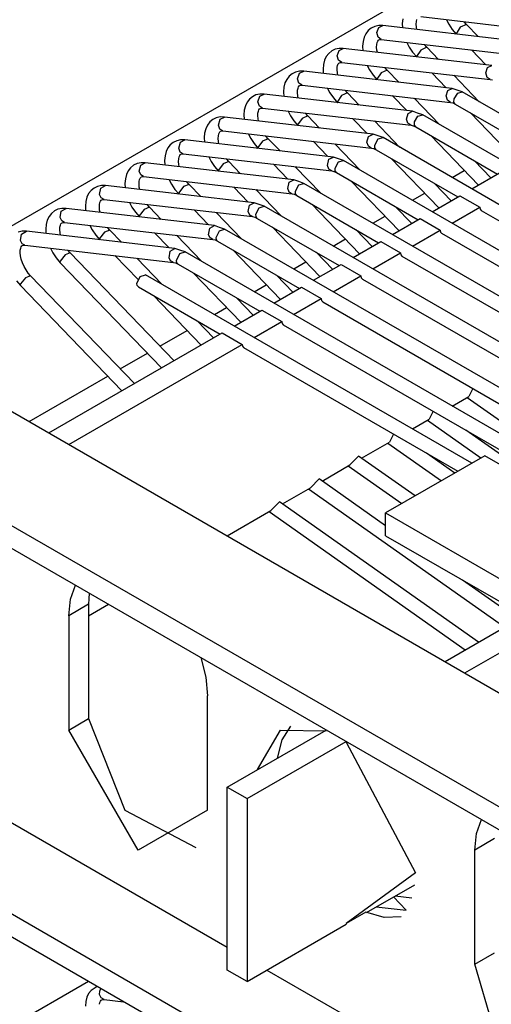
# Model space of a CAD drawing. Units: millimetres. Extents: x -14 to 7504, y -126 to 5236.
# Drawn here: x 3680 to 3688, y 4342 to 4360 of the extents above; entities that cross this region are included whole.
import ezdxf

# ---------------------------------------------------------------- set-up
doc = ezdxf.new("R2010")
doc.units = ezdxf.units.MM
doc.layers.add('LG-Product', color=3, linetype='Continuous')

msp = doc.modelspace()

# ---------------------------------------------------------------- linework, layer by layer
at = {"layer": 'LG-Product', "linetype": 'Continuous'}
for p, q in [((3738.186375, 4389.948746), (3676.492467, 4354.329555)), ((3686.666749, 4359.723363), (3689.318477, 4359.41718)), ((3685.842914, 4359.548713), (3685.781629, 4359.518434)), ((3685.912919, 4359.564458), (3685.842914, 4359.548713)), ((3685.879976, 4359.438497), (3685.914857, 4359.530788)), ((3685.988496, 4359.563489), (3685.912919, 4359.564458)), ((3685.914857, 4359.530788), (3685.988496, 4359.563489)), ((3688.639981, 4359.257306), (3685.988496, 4359.563489)), ((3686.341188, 4359.686059), (3686.333921, 4359.603215)), ((3686.333921, 4359.603215), (3686.338039, 4359.524005)), ((3686.583905, 4359.588439), (3686.586328, 4359.635432)), ((3686.588992, 4359.533937), (3686.583905, 4359.588439)), ((3686.586328, 4359.635432), (3686.594079, 4359.670314)), ((3686.596744, 4359.49421), (3686.588992, 4359.533937)), ((3687.122874, 4359.667892), (3687.165023, 4359.587712)), ((3687.165023, 4359.587712), (3687.226308, 4359.495906)), ((3687.368015, 4359.533694), (3687.29486, 4359.416938)), ((3687.478231, 4359.584563), (3687.368015, 4359.533694)), ((3687.478231, 4359.584563), (3687.436809, 4359.632041)), ((3687.687278, 4359.36728), (3687.478231, 4359.584563)), ((3685.654214, 4359.355168), (3685.634109, 4359.277896)), ((3685.68522, 4359.41936), (3685.654214, 4359.355168)), ((3685.728095, 4359.475074), (3685.68522, 4359.41936)), ((3685.781629, 4359.518434), (3685.728095, 4359.475074)), ((3685.900808, 4359.354684), (3685.879976, 4359.438497)), ((3685.95967, 4359.3152), (3685.900808, 4359.354684)), ((3687.226308, 4359.495906), (3687.298251, 4359.411124)), ((3687.29486, 4359.416938), (3687.29704, 4359.412335)), ((3685.634109, 4359.277896), (3685.626842, 4359.19481)), ((3685.626842, 4359.19481), (3685.63096, 4359.1156)), ((3685.876827, 4359.180276), (3685.879249, 4359.227027)), ((3685.881913, 4359.125531), (3685.876827, 4359.180276)), ((3685.879249, 4359.227027), (3685.887, 4359.261909)), ((3685.887, 4359.261909), (3685.897174, 4359.286616)), ((3685.897174, 4359.286616), (3685.906863, 4359.301393)), ((3685.906863, 4359.301393), (3685.918006, 4359.309386)), ((3685.918006, 4359.309386), (3685.936416, 4359.314958)), ((3685.936416, 4359.314958), (3685.95967, 4359.3152)), ((3685.95967, 4359.3152), (3688.611398, 4359.009017)), ((3686.415796, 4359.259486), (3686.457944, 4359.179307)), ((3686.457944, 4359.179307), (3686.519229, 4359.087743)), ((3686.771152, 4359.176158), (3686.662631, 4359.127227)), ((3686.771152, 4359.176158), (3686.72973, 4359.223878)), ((3686.980199, 4358.959117), (3686.771152, 4359.176158)), ((3684.977899, 4359.011197), (3684.947135, 4358.946763)), ((3685.020774, 4359.066669), (3684.977899, 4359.011197)), ((3685.07455, 4359.110271), (3685.020774, 4359.066669)), ((3685.135835, 4359.14055), (3685.07455, 4359.110271)), ((3685.20584, 4359.156295), (3685.135835, 4359.14055)), ((3685.172654, 4359.025247), (3685.206325, 4359.120929)), ((3685.194698, 4358.944825), (3685.172654, 4359.025247)), ((3685.281175, 4359.155326), (3685.20584, 4359.156295)), ((3685.206325, 4359.120929), (3685.281175, 4359.155326)), ((3687.932903, 4358.849143), (3685.281175, 4359.155326)), ((3685.889665, 4359.086047), (3685.881913, 4359.125531)), ((3686.519229, 4359.087743), (3686.591172, 4359.002961)), ((3686.662631, 4359.127227), (3686.587297, 4359.01047)), ((3686.587297, 4359.01047), (3686.588266, 4359.007079)), ((3686.588266, 4359.007079), (3686.589961, 4359.004172)), ((3687.56931, 4359.129407), (3687.827289, 4358.861255)), ((3684.92703, 4358.869491), (3684.919763, 4358.786647)), ((3684.947135, 4358.946763), (3684.92703, 4358.869491)), ((3685.17217, 4358.818864), (3685.179921, 4358.853746)), ((3685.179921, 4358.853746), (3685.189853, 4358.878453)), ((3685.189853, 4358.878453), (3685.199785, 4358.89323)), ((3685.252591, 4358.907037), (3685.194698, 4358.944825)), ((3685.199785, 4358.89323), (3685.210927, 4358.901223)), ((3685.210927, 4358.901223), (3685.229337, 4358.906795)), ((3685.229337, 4358.906795), (3685.252591, 4358.907037)), ((3685.252591, 4358.907037), (3687.904319, 4358.600854)), ((3685.708717, 4358.851323), (3685.750865, 4358.771144)), ((3687.85781, 4358.814746), (3687.932903, 4358.849143)), ((3684.313695, 4358.658506), (3684.27082, 4358.603034)), ((3684.367471, 4358.702108), (3684.313695, 4358.658506)), ((3684.428756, 4358.732144), (3684.367471, 4358.702108)), ((3684.498761, 4358.74789), (3684.428756, 4358.732144)), ((3684.465575, 4358.612239), (3684.497792, 4358.71107)), ((3684.497792, 4358.71107), (3684.574096, 4358.747163)), ((3684.574096, 4358.747163), (3684.498761, 4358.74789)), ((3687.225824, 4358.44098), (3684.574096, 4358.747163)), ((3684.919763, 4358.786647), (3684.923881, 4358.707437)), ((3685.169748, 4358.772113), (3685.17217, 4358.818864)), ((3685.174834, 4358.717368), (3685.169748, 4358.772113)), ((3685.182586, 4358.677642), (3685.174834, 4358.717368)), ((3685.750865, 4358.771144), (3685.81215, 4358.679338)), ((3685.81215, 4358.679338), (3685.884094, 4358.594556)), ((3685.957248, 4358.720517), (3685.879976, 4358.604003)), ((3686.064073, 4358.767995), (3685.957248, 4358.720517)), ((3686.064073, 4358.767995), (3686.022651, 4358.815715)), ((3686.27312, 4358.550954), (3686.064073, 4358.767995)), ((3686.862231, 4358.721002), (3687.12021, 4358.453092)), ((3687.706172, 4358.20456), (3687.252469, 4358.675946)), ((3687.824382, 4358.719064), (3687.85781, 4358.814746)), ((3687.846667, 4358.6384), (3687.824382, 4358.719064)), ((3684.240056, 4358.5386), (3684.219709, 4358.461328)), ((3684.27082, 4358.603034), (3684.240056, 4358.5386)), ((3684.48883, 4358.534724), (3684.465575, 4358.612239)), ((3684.482774, 4358.470048), (3684.492706, 4358.485066)), ((3684.545512, 4358.498632), (3684.48883, 4358.534724)), ((3684.492706, 4358.485066), (3684.503848, 4358.492818)), ((3684.503848, 4358.492818), (3684.522258, 4358.498389)), ((3684.522258, 4358.498389), (3684.545512, 4358.498632)), ((3684.545512, 4358.498632), (3687.19724, 4358.192449)), ((3685.879976, 4358.604003), (3685.880944, 4358.599643)), ((3685.880944, 4358.599643), (3685.882882, 4358.596009)), ((3687.904561, 4358.600612), (3687.846667, 4358.6384)), ((3687.904319, 4358.600854), (3687.941865, 4358.591891)), ((3683.721677, 4358.323981), (3683.660392, 4358.293702)), ((3683.791682, 4358.339727), (3683.721677, 4358.323981)), ((3683.758497, 4358.199231), (3683.78926, 4358.301211)), ((3683.78926, 4358.301211), (3683.867017, 4358.338758)), ((3683.867017, 4358.338758), (3683.791682, 4358.339727)), ((3686.518745, 4358.032575), (3683.867017, 4358.338758)), ((3684.219709, 4358.461328), (3684.212684, 4358.378484)), ((3684.212684, 4358.378484), (3684.216802, 4358.299274)), ((3684.462669, 4358.363708), (3684.464849, 4358.410701)), ((3684.467756, 4358.309205), (3684.462669, 4358.363708)), ((3684.464849, 4358.410701), (3684.472842, 4358.445582)), ((3684.475507, 4358.269479), (3684.467756, 4358.309205)), ((3684.472842, 4358.445582), (3684.482774, 4358.470048)), ((3685.001638, 4358.442918), (3685.043786, 4358.362981)), ((3685.043786, 4358.362981), (3685.105071, 4358.271175)), ((3685.251865, 4358.313808), (3685.172654, 4358.197778)), ((3685.356994, 4358.359832), (3685.251865, 4358.313808)), ((3685.356994, 4358.359832), (3685.315572, 4358.40731)), ((3685.566041, 4358.142549), (3685.356994, 4358.359832)), ((3686.155153, 4358.312839), (3686.413131, 4358.044929)), ((3687.117303, 4358.306056), (3687.14952, 4358.404887)), ((3687.140073, 4358.229268), (3687.117303, 4358.306056)), ((3687.14952, 4358.404887), (3687.225824, 4358.44098)), ((3687.31545, 4358.409732), (3687.225824, 4358.44098)), ((3687.259494, 4358.255672), (3687.323201, 4358.358136)), ((3687.405318, 4358.378242), (3687.31545, 4358.409732)), ((3687.323201, 4358.358136), (3687.405318, 4358.378242)), ((3694.340215, 4354.374368), (3687.405318, 4358.378242)), ((3683.532977, 4358.130437), (3683.51263, 4358.053165)), ((3683.563741, 4358.194629), (3683.532977, 4358.130437)), ((3683.606616, 4358.250342), (3683.563741, 4358.194629)), ((3683.660392, 4358.293702), (3683.606616, 4358.250342)), ((3683.782962, 4358.124866), (3683.758497, 4358.199231)), ((3683.838434, 4358.090468), (3683.782962, 4358.124866)), ((3685.105071, 4358.271175), (3685.176772, 4358.186393)), ((3685.172654, 4358.197778), (3685.173623, 4358.192206)), ((3685.173623, 4358.192206), (3685.175803, 4358.187604)), ((3686.999093, 4357.796397), (3686.54539, 4358.267783)), ((3687.195787, 4358.192691), (3687.140073, 4358.229268)), ((3687.19724, 4358.192449), (3687.234786, 4358.183486)), ((3687.234786, 4358.183486), (3687.280326, 4358.161927)), ((3687.256587, 4358.197536), (3687.259494, 4358.255672)), ((3687.280326, 4358.161927), (3687.256587, 4358.197536)), ((3687.280326, 4358.161927), (3688.74075, 4357.318713)), ((3683.51263, 4358.053165), (3683.505605, 4357.970079)), ((3683.505605, 4357.970079), (3683.509723, 4357.890868)), ((3683.75559, 4357.955545), (3683.75777, 4358.002296)), ((3683.760677, 4357.9008), (3683.75559, 4357.955545)), ((3683.75777, 4358.002296), (3683.765764, 4358.037177)), ((3683.765764, 4358.037177), (3683.775695, 4358.061885)), ((3683.775695, 4358.061885), (3683.785627, 4358.076661)), ((3683.785627, 4358.076661), (3683.796769, 4358.084655)), ((3683.796769, 4358.084655), (3683.815179, 4358.090226)), ((3683.815179, 4358.090226), (3683.838434, 4358.090468)), ((3683.838434, 4358.090468), (3686.490161, 4357.784286)), ((3684.294559, 4358.034755), (3684.336707, 4357.954576)), ((3684.336707, 4357.954576), (3684.397992, 4357.863011)), ((3684.649915, 4357.951427), (3684.546724, 4357.907098)), ((3684.649915, 4357.951427), (3684.608493, 4357.999147)), ((3684.85872, 4357.734386), (3684.649915, 4357.951427)), ((3686.410224, 4357.893048), (3686.440988, 4357.995029)), ((3686.440988, 4357.995029), (3686.518745, 4358.032575)), ((3686.608371, 4358.001327), (3686.518745, 4358.032575)), ((3686.551204, 4357.843148), (3686.614427, 4357.94852)), ((3686.69824, 4357.970079), (3686.608371, 4358.001327)), ((3686.614427, 4357.94852), (3686.69824, 4357.970079)), ((3693.633136, 4353.966205), (3686.69824, 4357.970079)), ((3687.550416, 4358.005929), (3688.400655, 4357.122262)), ((3682.856662, 4357.786466), (3682.825898, 4357.722032)), ((3682.899537, 4357.841937), (3682.856662, 4357.786466)), ((3682.953071, 4357.885539), (3682.899537, 4357.841937)), ((3683.014598, 4357.915818), (3682.953071, 4357.885539)), ((3683.084604, 4357.931321), (3683.014598, 4357.915818)), ((3683.05166, 4357.786224), (3683.08097, 4357.891111)), ((3683.077094, 4357.715007), (3683.05166, 4357.786224)), ((3683.08097, 4357.891111), (3683.159938, 4357.930595)), ((3683.159938, 4357.930595), (3683.084604, 4357.931321)), ((3685.811666, 4357.624412), (3683.159938, 4357.930595)), ((3683.768428, 4357.861316), (3683.760677, 4357.9008)), ((3684.397992, 4357.863011), (3684.469693, 4357.77823)), ((3684.546724, 4357.907098), (3684.465575, 4357.791553)), ((3684.465575, 4357.791553), (3684.466302, 4357.78477)), ((3684.466302, 4357.78477), (3684.468724, 4357.779441)), ((3685.448074, 4357.904676), (3685.70581, 4357.636523)), ((3686.292014, 4357.388234), (3685.838311, 4357.85962)), ((3686.434205, 4357.819409), (3686.410224, 4357.893048)), ((3686.488708, 4357.784528), (3686.434205, 4357.819409)), ((3686.490161, 4357.784286), (3686.527707, 4357.775323)), ((3686.527707, 4357.775323), (3686.573247, 4357.753522)), ((3686.549993, 4357.787677), (3686.551204, 4357.843148)), ((3686.573247, 4357.753522), (3686.549993, 4357.787677)), ((3682.805551, 4357.644759), (3682.798526, 4357.561915)), ((3682.825898, 4357.722032), (3682.805551, 4357.644759)), ((3683.048511, 4357.547139), (3683.050691, 4357.594133)), ((3683.050691, 4357.594133), (3683.058685, 4357.629014)), ((3683.058685, 4357.629014), (3683.068616, 4357.65348)), ((3683.068616, 4357.65348), (3683.078548, 4357.668498)), ((3683.131355, 4357.682305), (3683.077094, 4357.715007)), ((3683.078548, 4357.668498), (3683.08969, 4357.676492)), ((3683.08969, 4357.676492), (3683.1081, 4357.681821)), ((3683.1081, 4357.681821), (3683.131355, 4357.682305)), ((3683.131355, 4357.682305), (3685.78284, 4357.376123)), ((3683.58748, 4357.626592), (3683.629628, 4357.546413)), ((3685.732698, 4357.584928), (3685.811666, 4357.624412)), ((3685.901292, 4357.593164), (3685.811666, 4357.624412)), ((3685.991161, 4357.561915), (3685.901292, 4357.593164)), ((3686.573247, 4357.753522), (3688.033672, 4356.91055)), ((3686.843337, 4357.597524), (3687.693576, 4356.714099)), ((3671.011213, 4357.492879), (3749.977322, 4311.901913)), ((3682.192458, 4357.433774), (3682.149583, 4357.378303)), ((3682.245992, 4357.477376), (3682.192458, 4357.433774)), ((3682.307519, 4357.507413), (3682.245992, 4357.477376)), ((3682.377525, 4357.523158), (3682.307519, 4357.507413)), ((3682.345065, 4357.373458), (3682.372438, 4357.48101)), ((3682.372438, 4357.48101), (3682.452859, 4357.522431)), ((3682.452859, 4357.522431), (3682.377525, 4357.523158)), ((3685.104587, 4357.216249), (3682.452859, 4357.522431)), ((3682.798526, 4357.561915), (3682.802644, 4357.482705)), ((3683.053598, 4357.492637), (3683.048511, 4357.547139)), ((3683.061107, 4357.452911), (3683.053598, 4357.492637)), ((3683.629628, 4357.546413), (3683.690913, 4357.454606)), ((3683.690913, 4357.454606), (3683.762615, 4357.369825)), ((3683.84134, 4357.500388), (3683.758497, 4357.38557)), ((3683.942836, 4357.543264), (3683.84134, 4357.500388)), ((3683.942836, 4357.543264), (3683.901414, 4357.590983)), ((3684.151641, 4357.326223), (3683.942836, 4357.543264)), ((3684.740995, 4357.49627), (3684.998731, 4357.22836)), ((3685.584693, 4356.979829), (3685.131232, 4357.451215)), ((3685.703387, 4357.480041), (3685.732698, 4357.584928)), ((3685.728338, 4357.409551), (3685.703387, 4357.480041)), ((3685.843156, 4357.430625), (3685.905652, 4357.538903)), ((3685.843156, 4357.377818), (3685.843156, 4357.430625)), ((3685.905652, 4357.538903), (3685.991161, 4357.561915)), ((3692.926057, 4353.558042), (3685.991161, 4357.561915)), ((3682.11882, 4357.313869), (3682.098472, 4357.236596)), ((3682.149583, 4357.378303), (3682.11882, 4357.313869)), ((3682.371227, 4357.305148), (3682.345065, 4357.373458)), ((3682.351363, 4357.220851), (3682.361537, 4357.245317)), ((3682.361537, 4357.245317), (3682.371469, 4357.260335)), ((3682.424276, 4357.2739), (3682.371227, 4357.305148)), ((3682.371469, 4357.260335), (3682.382612, 4357.268087)), ((3682.382612, 4357.268087), (3682.401021, 4357.273658)), ((3682.401021, 4357.273658), (3682.424276, 4357.2739)), ((3682.424276, 4357.2739), (3685.075761, 4356.967717)), ((3683.758497, 4357.38557), (3683.758981, 4357.377334)), ((3683.758981, 4357.377334), (3683.761646, 4357.371278)), ((3685.781629, 4357.376123), (3685.728338, 4357.409551)), ((3685.78284, 4357.376123), (3685.820628, 4357.36716)), ((3685.820628, 4357.36716), (3685.866168, 4357.345359)), ((3685.866168, 4357.345359), (3685.843156, 4357.377818)), ((3685.866168, 4357.345359), (3687.326593, 4356.502145)), ((3681.538913, 4357.068971), (3681.48538, 4357.025611)), ((3681.60044, 4357.09925), (3681.538913, 4357.068971)), ((3681.670203, 4357.114995), (3681.60044, 4357.09925)), ((3681.638471, 4356.96045), (3681.664148, 4357.071151)), ((3681.664148, 4357.071151), (3681.74578, 4357.114026)), ((3681.74578, 4357.114026), (3681.670203, 4357.114995)), ((3684.397508, 4356.807843), (3681.74578, 4357.114026)), ((3682.098472, 4357.236596), (3682.091205, 4357.15351)), ((3682.091205, 4357.15351), (3682.095565, 4357.074542)), ((3682.341432, 4357.138976), (3682.343612, 4357.185969)), ((3682.346277, 4357.084474), (3682.341432, 4357.138976)), ((3682.343612, 4357.185969), (3682.351363, 4357.220851)), ((3682.354028, 4357.044747), (3682.346277, 4357.084474)), ((3682.880401, 4357.218186), (3682.92255, 4357.13825)), ((3682.92255, 4357.13825), (3682.983835, 4357.046443)), ((3683.135957, 4357.093679), (3683.05166, 4356.979587)), ((3683.235757, 4357.134858), (3683.135957, 4357.093679)), ((3683.235757, 4357.134858), (3683.194335, 4357.182578)), ((3683.444562, 4356.917817), (3683.235757, 4357.134858)), ((3684.033916, 4357.088107), (3684.291652, 4356.819955)), ((3684.996793, 4357.067275), (3685.024165, 4357.175069)), ((3685.02247, 4356.99945), (3684.996793, 4357.067275)), ((3685.024165, 4357.175069), (3685.104587, 4357.216006)), ((3685.194213, 4357.184758), (3685.104587, 4357.216249)), ((3685.13535, 4357.018102), (3685.196878, 4357.129287)), ((3685.284082, 4357.15351), (3685.194213, 4357.184758)), ((3685.196878, 4357.129287), (3685.284082, 4357.15351)), ((3692.218978, 4353.149636), (3685.284082, 4357.15351)), ((3686.136258, 4357.189361), (3686.986497, 4356.305936)), ((3687.916431, 4356.842967), (3687.624055, 4357.14697)), ((3687.66475, 4357.10579), (3687.680253, 4357.114753)), ((3681.411741, 4356.905706), (3681.391393, 4356.828433)), ((3681.442504, 4356.969897), (3681.411741, 4356.905706)), ((3681.48538, 4357.025611), (3681.442504, 4356.969897)), ((3681.665359, 4356.89529), (3681.638471, 4356.96045)), ((3681.717197, 4356.865737), (3681.665359, 4356.89529)), ((3682.983835, 4357.046443), (3683.055536, 4356.961661)), ((3683.05166, 4356.979587), (3683.05166, 4356.969897)), ((3683.05166, 4356.969897), (3683.054324, 4356.962873)), ((3684.877614, 4356.571666), (3684.424154, 4357.043052)), ((3685.075034, 4356.96796), (3685.02247, 4356.99945)), ((3685.075761, 4356.967717), (3685.113549, 4356.958755)), ((3685.113549, 4356.958755), (3685.159089, 4356.937196)), ((3685.136562, 4356.96796), (3685.13535, 4357.018102)), ((3685.159089, 4356.937196), (3685.136562, 4356.96796)), ((3685.159089, 4356.937196), (3686.619271, 4356.093982)), ((3687.223886, 4356.851203), (3687.441653, 4356.976922)), ((3687.576577, 4356.646516), (3688.070249, 4356.931625)), ((3681.391393, 4356.828433), (3681.384126, 4356.745347)), ((3681.384126, 4356.745347), (3681.388486, 4356.666137)), ((3681.634353, 4356.730813), (3681.636533, 4356.777564)), ((3681.639198, 4356.676068), (3681.634353, 4356.730813)), ((3681.636533, 4356.777564), (3681.644285, 4356.812446)), ((3681.644285, 4356.812446), (3681.654458, 4356.837154)), ((3681.654458, 4356.837154), (3681.66439, 4356.85193)), ((3681.66439, 4356.85193), (3681.675533, 4356.859923)), ((3681.675533, 4356.859923), (3681.693942, 4356.865495)), ((3681.693942, 4356.865495), (3681.717197, 4356.865737)), ((3681.717197, 4356.865737), (3684.368682, 4356.559554)), ((3682.173322, 4356.810023), (3682.215471, 4356.729844)), ((3682.215471, 4356.729844), (3682.276513, 4356.63828)), ((3682.528678, 4356.726695), (3682.430816, 4356.686969)), ((3682.528678, 4356.726695), (3682.487014, 4356.774415)), ((3682.737483, 4356.509654), (3682.528678, 4356.726695)), ((3684.290199, 4356.654267), (3684.315875, 4356.764968)), ((3684.315875, 4356.764968), (3684.397508, 4356.807843)), ((3684.487134, 4356.776595), (3684.397508, 4356.807843)), ((3684.427545, 4356.605579), (3684.488103, 4356.719428)), ((3684.576761, 4356.745347), (3684.487134, 4356.776595)), ((3684.488103, 4356.719428), (3684.576761, 4356.745347)), ((3691.511657, 4352.741473), (3684.576761, 4356.745347)), ((3685.429179, 4356.781198), (3686.279418, 4355.897531)), ((3687.209352, 4356.434562), (3686.916734, 4356.738807)), ((3680.735425, 4356.561734), (3680.704662, 4356.4973)), ((3680.778301, 4356.617206), (3680.735425, 4356.561734)), ((3680.831834, 4356.660808), (3680.778301, 4356.617206)), ((3680.893361, 4356.691087), (3680.831834, 4356.660808)), ((3680.963125, 4356.70659), (3680.893361, 4356.691087)), ((3680.932119, 4356.547685), (3680.955615, 4356.66105)), ((3680.959491, 4356.485431), (3680.932119, 4356.547685)), ((3680.955615, 4356.66105), (3681.038701, 4356.705863)), ((3681.038701, 4356.705863), (3680.963125, 4356.70659)), ((3683.690187, 4356.39968), (3681.038701, 4356.705863)), ((3681.646949, 4356.636342), (3681.639198, 4356.676068)), ((3682.276513, 4356.63828), (3682.348457, 4356.553256)), ((3682.345065, 4356.573604), (3682.344339, 4356.562703)), ((3682.344339, 4356.562703), (3682.347245, 4356.55471)), ((3682.430816, 4356.686969), (3682.345065, 4356.573604)), ((3683.326837, 4356.679702), (3683.584573, 4356.411792)), ((3684.170535, 4356.163503), (3683.717075, 4356.634889)), ((3684.316602, 4356.589833), (3684.290199, 4356.654267)), ((3684.367229, 4356.559796), (3684.316602, 4356.589833)), ((3684.368682, 4356.559554), (3684.406471, 4356.550592)), ((3684.406471, 4356.550592), (3684.451768, 4356.528791)), ((3684.430209, 4356.557374), (3684.427545, 4356.605579)), ((3684.453222, 4356.528064), (3684.430209, 4356.557374)), ((3686.516807, 4356.44304), (3686.734332, 4356.568517)), ((3686.957671, 4356.697385), (3686.973174, 4356.706348)), ((3669.243394, 4356.47235), (3748.209503, 4310.881142)), ((3680.684314, 4356.420028), (3680.677047, 4356.337184)), ((3680.704662, 4356.4973), (3680.684314, 4356.420028)), ((3680.927032, 4356.322408), (3680.929454, 4356.369401)), ((3680.929454, 4356.369401), (3680.937206, 4356.404283)), ((3680.937206, 4356.404283), (3680.947379, 4356.428748)), ((3680.947379, 4356.428748), (3680.957311, 4356.443767)), ((3680.957311, 4356.443767), (3680.968454, 4356.45176)), ((3681.009876, 4356.457574), (3680.959491, 4356.485431)), ((3680.968454, 4356.45176), (3680.986621, 4356.45709)), ((3680.986621, 4356.45709), (3681.009876, 4356.457574)), ((3681.009876, 4356.457574), (3683.661603, 4356.151391)), ((3681.466001, 4356.40186), (3681.508392, 4356.321681)), ((3681.821599, 4356.318532), (3681.779935, 4356.36601)), ((3683.607343, 4356.354867), (3683.690429, 4356.39968)), ((3683.780055, 4356.368432), (3683.690187, 4356.39968)), ((3683.869682, 4356.337184), (3683.780055, 4356.368432)), ((3684.451768, 4356.528791), (3685.912193, 4355.685577)), ((3684.7221, 4356.372792), (3685.572097, 4355.489368)), ((3686.869498, 4356.238353), (3687.36317, 4356.523219)), ((3687.36317, 4356.523219), (3687.716588, 4356.319259)), ((3680.071222, 4356.209043), (3680.028346, 4356.153571)), ((3680.124755, 4356.252645), (3680.071222, 4356.209043)), ((3680.18604, 4356.282682), (3680.124755, 4356.252645)), ((3680.256046, 4356.298427), (3680.18604, 4356.282682)), ((3680.225766, 4356.134677), (3680.247325, 4356.250949)), ((3680.247325, 4356.250949), (3680.331622, 4356.297458)), ((3680.331622, 4356.297458), (3680.256046, 4356.298427)), ((3682.983108, 4355.991275), (3680.331622, 4356.297458)), ((3680.677047, 4356.337184), (3680.681165, 4356.257974)), ((3680.932119, 4356.267905), (3680.927032, 4356.322408)), ((3680.93987, 4356.228179), (3680.932119, 4356.267905)), ((3681.508392, 4356.321681), (3681.569434, 4356.229875)), ((3681.569434, 4356.229875), (3681.641378, 4356.145093)), ((3681.725433, 4356.280259), (3681.638471, 4356.167863)), ((3681.821599, 4356.318532), (3681.725433, 4356.280259)), ((3682.030404, 4356.101491), (3681.821599, 4356.318532)), ((3682.619516, 4356.271539), (3682.877494, 4356.003629)), ((3683.463456, 4355.755098), (3683.009996, 4356.226483)), ((3683.583846, 4356.241502), (3683.607343, 4356.354867)), ((3683.610734, 4356.179975), (3683.583846, 4356.241502)), ((3683.719739, 4356.193055), (3683.779329, 4356.309569)), ((3683.723373, 4356.148242), (3683.719739, 4356.193055)), ((3683.779329, 4356.309569), (3683.869682, 4356.337184)), ((3690.804578, 4352.33331), (3683.869682, 4356.337184)), ((3686.502273, 4356.026399), (3686.209655, 4356.330402)), ((3686.250592, 4356.289222), (3686.266095, 4356.298185)), ((3687.222917, 4356.03415), (3687.716588, 4356.319259)), ((3687.716588, 4356.319259), (3687.723371, 4356.284135)), ((3687.723371, 4356.284135), (3687.742507, 4356.26185)), ((3687.742507, 4356.26185), (3692.801065, 4353.341485)), ((3669.243394, 4356.063945), (3747.854874, 4310.677908)), ((3679.977235, 4356.011865), (3679.969968, 4355.928779)), ((3679.997341, 4356.089137), (3679.977235, 4356.011865)), ((3680.028346, 4356.153571), (3679.997341, 4356.089137)), ((3680.253866, 4356.075814), (3680.225766, 4356.134677)), ((3680.230127, 4355.99612), (3680.2403, 4356.020585)), ((3680.2403, 4356.020585), (3680.24999, 4356.035604)), ((3680.24999, 4356.035604), (3680.261133, 4356.043355)), ((3680.302797, 4356.049169), (3680.253866, 4356.075814)), ((3680.261133, 4356.043355), (3680.279542, 4356.048926)), ((3680.279542, 4356.048926), (3680.302797, 4356.049169)), ((3680.302797, 4356.049169), (3682.954524, 4355.742986)), ((3681.638471, 4356.167863), (3681.63726, 4356.155267)), ((3681.63726, 4356.155267), (3681.640167, 4356.146546)), ((3683.659908, 4356.151391), (3683.610734, 4356.179975)), ((3683.661603, 4356.151391), (3683.699392, 4356.142186)), ((3683.699392, 4356.142186), (3683.744689, 4356.120628)), ((3683.744689, 4356.120628), (3683.723373, 4356.148242)), ((3683.744689, 4356.120628), (3685.205114, 4355.277414)), ((3685.809728, 4356.034635), (3686.027253, 4356.160354)), ((3686.162177, 4355.829948), (3686.656091, 4356.115056)), ((3686.656091, 4356.115056), (3687.009509, 4355.910854)), ((3679.548967, 4355.890264), (3679.478961, 4355.874519)), ((3679.519657, 4355.721912), (3679.539035, 4355.840848)), ((3679.539035, 4355.840848), (3679.624544, 4355.889295)), ((3679.624544, 4355.889295), (3679.548967, 4355.890264)), ((3682.276029, 4355.583112), (3679.624544, 4355.889295)), ((3679.969968, 4355.928779), (3679.974086, 4355.849811)), ((3680.219953, 4355.914245), (3680.222375, 4355.961238)), ((3680.22504, 4355.8595), (3680.219953, 4355.914245)), ((3680.222375, 4355.961238), (3680.230127, 4355.99612)), ((3680.232791, 4355.820016), (3680.22504, 4355.8595)), ((3680.758922, 4355.993455), (3680.801071, 4355.913518)), ((3680.801071, 4355.913518), (3680.862356, 4355.821712)), ((3681.020049, 4355.87355), (3680.932119, 4355.762122)), ((3681.114278, 4355.910127), (3681.020049, 4355.87355)), ((3681.114278, 4355.910127), (3681.072856, 4355.957847)), ((3681.323325, 4355.693086), (3681.114278, 4355.910127)), ((3681.912437, 4355.863376), (3682.170415, 4355.595224)), ((3682.877494, 4355.828494), (3682.899053, 4355.944766)), ((3682.899053, 4355.944766), (3682.98335, 4355.991275)), ((3683.072976, 4355.960027), (3682.983108, 4355.991275)), ((3683.012176, 4355.780774), (3683.070796, 4355.899953)), ((3683.070796, 4355.899953), (3683.162603, 4355.928779)), ((3683.162603, 4355.928779), (3683.072976, 4355.960027)), ((3690.097499, 4351.924905), (3683.162603, 4355.928779)), ((3684.015022, 4355.964629), (3684.865018, 4355.081205)), ((3685.795194, 4355.618236), (3685.502576, 4355.922238)), ((3685.543514, 4355.881059), (3685.558774, 4355.889779)), ((3686.515838, 4355.625987), (3687.009509, 4355.910854)), ((3687.009509, 4355.910854), (3687.016292, 4355.87573)), ((3687.016292, 4355.87573), (3687.035428, 4355.853686)), ((3687.035428, 4355.853686), (3692.093986, 4352.933322)), ((3679.547998, 4355.665956), (3679.519657, 4355.721912)), ((3679.595718, 4355.641006), (3679.547998, 4355.665956)), ((3680.862356, 4355.821712), (3680.934299, 4355.73693)), ((3680.932119, 4355.762122), (3680.929939, 4355.748073)), ((3680.929939, 4355.748073), (3680.933088, 4355.738141)), ((3682.756377, 4355.346934), (3682.302917, 4355.81832)), ((3682.904866, 4355.770358), (3682.877494, 4355.828494)), ((3682.952829, 4355.743228), (3682.904866, 4355.770358)), ((3682.954524, 4355.742986), (3682.992313, 4355.734023)), ((3682.992313, 4355.734023), (3683.03761, 4355.712464)), ((3683.016778, 4355.738383), (3683.012176, 4355.780774)), ((3683.03761, 4355.712464), (3683.016778, 4355.738383)), ((3683.03761, 4355.712464), (3684.498035, 4354.86925)), ((3685.102649, 4355.626472), (3685.320174, 4355.752191)), ((3685.455098, 4355.421785), (3685.94877, 4355.706893)), ((3685.94877, 4355.706893), (3686.30243, 4355.50269)), ((3679.512874, 4355.506082), (3679.515296, 4355.552833)), ((3679.517961, 4355.451337), (3679.512874, 4355.506082)), ((3679.515296, 4355.552833), (3679.523048, 4355.587714)), ((3679.523048, 4355.587714), (3679.532979, 4355.612422)), ((3679.532979, 4355.612422), (3679.542911, 4355.627198)), ((3679.542911, 4355.627198), (3679.554054, 4355.635192)), ((3679.554054, 4355.635192), (3679.572463, 4355.640763)), ((3679.572463, 4355.640763), (3679.595718, 4355.641006)), ((3679.595718, 4355.641006), (3682.247445, 4355.334823)), ((3680.051843, 4355.585292), (3680.093992, 4355.505113)), ((3680.093992, 4355.505113), (3680.155277, 4355.413306)), ((3680.407199, 4355.501964), (3680.314908, 4355.466598)), ((3680.407199, 4355.501964), (3680.365777, 4355.549684)), ((3682.259799, 4353.576936), (3680.407199, 4355.501964)), ((3682.171384, 4355.415729), (3682.190763, 4355.534665)), ((3682.190763, 4355.534665), (3682.276029, 4355.583112)), ((3682.365897, 4355.551864), (3682.276029, 4355.583112)), ((3682.304855, 4355.368493), (3682.362022, 4355.490094)), ((3682.362022, 4355.490094), (3682.455524, 4355.520616)), ((3682.455524, 4355.520616), (3682.365897, 4355.551864)), ((3689.39042, 4351.516742), (3682.455524, 4355.520616)), ((3683.307943, 4355.556224), (3684.157939, 4354.672799)), ((3685.088115, 4355.20983), (3684.795497, 4355.514075)), ((3684.836192, 4355.472654), (3684.851695, 4355.481616)), ((3685.808759, 4355.217582), (3686.30243, 4355.50269)), ((3686.30243, 4355.50269), (3686.309213, 4355.467567)), ((3679.531284, 4355.389568), (3679.517961, 4355.451337)), ((3679.553085, 4355.324891), (3679.531284, 4355.389568)), ((3679.582395, 4355.260215), (3679.553085, 4355.324891)), ((3680.155277, 4355.413306), (3680.22722, 4355.328525)), ((3680.225766, 4355.356624), (3680.22286, 4355.339667)), ((3680.22286, 4355.339667), (3680.22722, 4355.328525)), ((3680.314908, 4355.466598), (3680.225766, 4355.356624)), ((3680.22722, 4355.328525), (3682.036702, 4353.448068)), ((3681.205358, 4355.45497), (3681.61667, 4355.027671)), ((3682.049299, 4354.938771), (3681.595596, 4355.409915)), ((3682.198999, 4355.3605), (3682.171384, 4355.415729)), ((3682.24575, 4355.335065), (3682.198999, 4355.3605)), ((3682.247445, 4355.334823), (3682.285234, 4355.32586)), ((3682.285234, 4355.32586), (3682.330531, 4355.304059)), ((3682.310184, 4355.328767), (3682.304855, 4355.368493)), ((3682.330531, 4355.304059), (3682.310184, 4355.328767)), ((3684.39557, 4355.218309), (3684.613096, 4355.343785)), ((3686.309213, 4355.467567), (3686.328349, 4355.445523)), ((3686.328349, 4355.445523), (3691.386665, 4352.524917)), ((3679.618003, 4355.198203), (3679.582395, 4355.260215)), ((3679.656761, 4355.143701), (3679.618003, 4355.198203)), ((3679.70012, 4355.093801), (3679.656761, 4355.143701)), ((3682.330531, 4355.304059), (3683.790956, 4354.460845)), ((3682.600621, 4355.148061), (3683.45086, 4354.264636)), ((3684.748019, 4355.013621), (3685.241691, 4355.298488)), ((3685.241691, 4355.298488), (3685.595351, 4355.094527)), ((3679.448198, 4355.005143), (3679.520141, 4354.920362)), ((3679.609525, 4355.059888), (3679.519657, 4354.950883)), ((3679.70012, 4355.093801), (3679.609525, 4355.059888)), ((3681.552478, 4353.168531), (3679.70012, 4355.093801)), ((3681.597534, 4354.956212), (3681.653247, 4355.080236)), ((3681.603832, 4354.918908), (3681.597534, 4354.956212)), ((3681.653247, 4355.080236), (3681.748445, 4355.112453)), ((3687.576577, 4351.74759), (3681.748445, 4355.112453)), ((3684.381036, 4354.801667), (3684.088418, 4355.10567)), ((3684.129113, 4355.06449), (3684.144616, 4355.073453)), ((3685.10168, 4354.809419), (3685.595351, 4355.094527)), ((3685.595351, 4355.094527), (3685.602134, 4355.059161)), ((3685.602134, 4355.059161), (3685.62127, 4355.037118)), ((3685.62127, 4355.037118), (3690.679586, 4352.116754)), ((3679.519657, 4354.950883), (3679.515781, 4354.932473)), ((3679.515781, 4354.932473), (3679.520141, 4354.920362)), ((3679.520141, 4354.920362), (3681.329624, 4353.039905)), ((3681.623452, 4354.895896), (3681.603832, 4354.918908)), ((3681.623452, 4354.895896), (3683.083877, 4354.052682)), ((3683.688249, 4354.809903), (3683.906017, 4354.935622)), ((3684.040941, 4354.605216), (3684.534612, 4354.890325)), ((3684.534612, 4354.890325), (3684.888273, 4354.686122)), ((3681.893543, 4354.739898), (3682.743781, 4353.856473)), ((3683.673957, 4354.393262), (3683.381339, 4354.697507)), ((3683.422035, 4354.656327), (3683.437537, 4354.665048)), ((3684.394601, 4354.401256), (3684.888273, 4354.686122)), ((3684.888273, 4354.686122), (3684.895055, 4354.650998)), ((3684.895055, 4354.650998), (3684.914191, 4354.628955)), ((3684.914191, 4354.628955), (3689.972507, 4351.708591)), ((3682.98117, 4354.40174), (3683.198938, 4354.527459)), ((3683.333862, 4354.197053), (3683.827533, 4354.482162)), ((3683.827533, 4354.482162), (3684.181194, 4354.277959)), ((3682.966878, 4353.985099), (3682.67426, 4354.289102)), ((3682.714956, 4354.247922), (3682.730459, 4354.256885)), ((3683.687522, 4353.99285), (3684.181194, 4354.277959)), ((3684.181194, 4354.277959), (3684.187734, 4354.242835)), ((3680.026893, 4352.28777), (3683.120454, 4354.073756)), ((3682.007877, 4353.839759), (3682.491859, 4354.119054)), ((3683.120454, 4354.073756), (3683.474115, 4353.869796)), ((3684.187734, 4354.242835), (3684.207113, 4354.220792)), ((3684.207113, 4354.220792), (3689.265428, 4351.300185)), ((3680.380554, 4352.083568), (3683.474115, 4353.869796)), ((3683.474115, 4353.869796), (3683.480655, 4353.83443)), ((3683.480655, 4353.83443), (3683.499791, 4353.812387)), ((3683.499791, 4353.812387), (3687.32635, 4351.603219)), ((3681.300798, 4353.431354), (3681.78478, 4353.710891)), ((3679.674444, 4352.492458), (3681.077701, 4353.302728)), ((3687.593291, 4353.082053), (3687.521833, 4352.940589)), ((3687.222917, 4352.768119), (3687.521833, 4352.940589)), ((3687.491311, 4352.923148), (3690.991582, 4350.453338)), ((3686.886213, 4352.67389), (3686.814754, 4352.532426)), ((3686.515838, 4352.359956), (3686.814754, 4352.532426)), ((3686.784232, 4352.514743), (3687.738874, 4351.841092)), ((3689.527766, 4350.884755), (3687.470721, 4352.336459)), ((3686.179134, 4352.265727), (3686.107433, 4352.124263)), ((3685.608432, 4351.836005), (3686.107433, 4352.124263)), ((3686.077153, 4352.10658), (3687.031795, 4351.432929)), ((3685.555383, 4351.873552), (3685.400354, 4351.715858)), ((3686.563073, 4351.162355), (3685.555383, 4351.873552)), ((3687.805003, 4351.879607), (3686.037185, 4350.858836)), ((3687.270152, 4351.57076), (3686.763643, 4351.928054)), ((3690.633561, 4350.246471), (3687.805003, 4351.879607)), ((3684.901353, 4351.427842), (3685.400354, 4351.715858)), ((3685.370075, 4351.698417), (3686.324716, 4351.024766)), ((3684.848304, 4351.465388), (3684.693275, 4351.307695)), ((3686.037185, 4350.626292), (3684.848304, 4351.465388)), ((3684.194274, 4351.019679), (3684.693275, 4351.307695)), ((3684.662996, 4351.290012), (3688.163024, 4348.820201)), ((3684.141225, 4351.056983), (3683.986196, 4350.899532)), ((3687.694545, 4348.549627), (3684.141225, 4351.056983)), ((3683.208869, 4350.450673), (3683.986196, 4350.899532)), ((3683.955917, 4350.881849), (3687.455945, 4348.412038)), ((3686.037185, 4350.450673), (3686.037185, 4350.858836)), ((3686.037185, 4350.858836), (3688.865743, 4349.225942)), ((3686.037185, 4350.450673), (3688.512082, 4349.021739)), ((3742.198969, 4307.41115), (3669.243394, 4349.532125)), ((3680.41059, 4349.318233), (3680.499732, 4349.565311)), ((3688.401624, 4348.958032), (3687.40653, 4349.660024)), ((3680.737121, 4349.326469), (3680.733972, 4349.225942)), ((3680.746568, 4349.422635), (3680.737121, 4349.326469)), ((3680.380311, 4349.021739), (3680.41059, 4349.318233)), ((3680.733972, 4349.225942), (3680.380311, 4349.021739)), ((3680.733972, 4349.021739), (3681.087632, 4349.225942)), ((3680.733972, 4349.225942), (3680.733972, 4347.184642)), ((3741.845551, 4307.206947), (3669.243394, 4349.123719)), ((3680.380311, 4349.021739), (3680.380311, 4346.980439)), ((3687.097924, 4348.205171), (3688.512082, 4349.021739)), ((3687.451343, 4348.00121), (3688.865743, 4348.817537)), ((3682.735788, 4348.274207), (3682.825172, 4347.92418)), ((3682.825172, 4347.92418), (3682.855209, 4347.592805)), ((3682.855209, 4345.551748), (3682.855209, 4347.592805)), ((3680.380311, 4346.980439), (3680.733972, 4347.184642)), ((3680.733972, 4347.184642), (3681.384126, 4345.551505)), ((3684.188945, 4346.80264), (3684.345912, 4347.052383)), ((3681.617881, 4344.837159), (3680.380311, 4346.980439)), ((3683.208869, 4345.959911), (3684.976688, 4346.980439)), ((3683.751956, 4346.273361), (3684.157939, 4346.980197)), ((3684.157939, 4346.980197), (3684.976688, 4346.967601)), ((3676.845643, 4346.775995), (3683.209596, 4343.101558)), ((3683.562288, 4345.755708), (3685.330106, 4346.776479)), ((3684.105375, 4346.477563), (3684.188945, 4346.80264)), ((3685.330106, 4346.776479), (3685.330106, 4346.763641)), ((3685.330106, 4346.763641), (3686.567676, 4344.428996)), ((3683.208869, 4345.959911), (3683.562288, 4345.755708)), ((3683.208869, 4342.693879), (3683.208869, 4345.959911)), ((3683.562288, 4345.755708), (3683.562288, 4342.489677)), ((3681.384126, 4345.551505), (3682.65149, 4344.88391)), ((3682.855209, 4345.551748), (3681.617881, 4344.837159)), ((3687.658452, 4345.133653), (3687.747594, 4345.380731)), ((3687.628173, 4344.837159), (3687.658452, 4345.133653)), ((3687.981834, 4345.041362), (3687.628173, 4344.837159)), ((3687.628173, 4342.79586), (3687.628173, 4344.837159)), ((3686.567676, 4344.428996), (3685.330106, 4343.523286)), ((3685.697574, 4343.722402), (3686.555564, 4344.218011)), ((3686.178407, 4344.000001), (3686.405864, 4343.763582)), ((3686.209171, 4344.017927), (3686.504695, 4343.983772)), ((3685.683767, 4343.727247), (3685.330106, 4343.523286)), ((3686.013688, 4343.632533), (3685.683767, 4343.727247)), ((3686.401746, 4343.757526), (3685.865442, 4343.819295)), ((3685.330106, 4343.523286), (3685.330106, 4343.510448)), ((3686.314542, 4343.642707), (3686.013688, 4343.632533)), ((3683.562288, 4342.489677), (3685.330106, 4343.510448)), ((3687.628173, 4342.79586), (3687.981834, 4343.000062)), ((3683.562288, 4342.489677), (3683.208869, 4342.693879)), ((3683.916433, 4342.693637), (3693.816022, 4336.978143)), ((3687.990796, 4341.576457), (3687.628173, 4342.79586)), ((3680.735183, 4342.490404), (3676.492467, 4340.040941)), ((3680.778301, 4342.328592), (3680.735425, 4342.27312)), ((3680.889243, 4342.400777), (3680.778301, 4342.328592)), ((3680.932119, 4342.258828), (3680.932603, 4342.313815)), ((3680.932603, 4342.313815), (3680.950771, 4342.364442)), ((3680.684314, 4342.131414), (3680.677047, 4342.048328)), ((3680.704662, 4342.208686), (3680.684314, 4342.131414)), ((3680.735425, 4342.27312), (3680.704662, 4342.208686)), ((3680.929454, 4342.080787), (3680.937206, 4342.115669)), ((3680.959491, 4342.196817), (3680.932119, 4342.258828)), ((3680.937206, 4342.115669), (3680.947379, 4342.140134)), ((3680.947379, 4342.140134), (3680.957311, 4342.155153)), ((3680.957311, 4342.155153), (3680.968454, 4342.162904)), ((3681.009876, 4342.168718), (3680.959491, 4342.196817)), ((3680.968454, 4342.162904), (3680.986621, 4342.168475)), ((3680.986621, 4342.168475), (3681.009876, 4342.168718)), ((3681.009876, 4342.168718), (3681.359903, 4342.128265))]:
    msp.add_line(p, q, dxfattribs=at)

doc.saveas('drawing.dxf')
